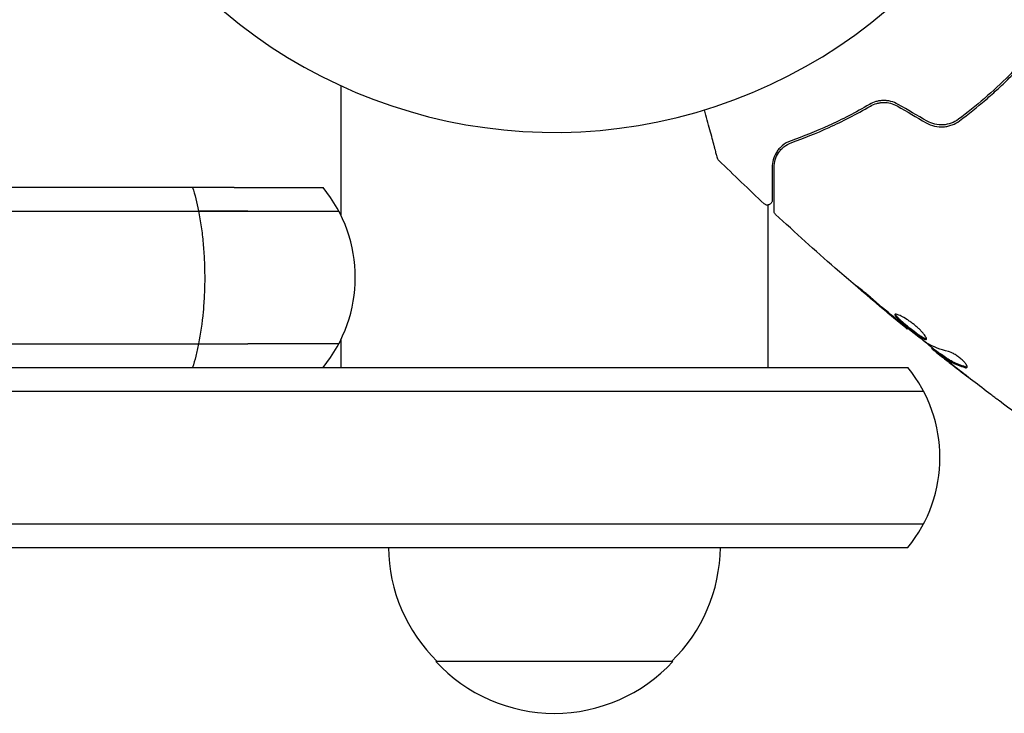
# Model space of a CAD drawing. Units: millimetres. Extents: x -4136 to 5216, y -2930 to 3695.
# Drawn here: x -821 to -718, y -115 to -42 of the extents above; entities that cross this region are included whole.
import ezdxf

# ---------------------------------------------------------------- set-up
doc = ezdxf.new("R2010")
doc.units = ezdxf.units.MM
doc.header["$LTSCALE"] = 20
doc.layers.add('2d', color=230, linetype='Continuous')

msp = doc.modelspace()

# ---------------------------------------------------------------- linework, layer by layer
at = {"layer": '2d'}
for p, q in [((-787.59, -49.09), (-787.59, -62.76)), ((-803.24, -59.8), (-1808.94, -59.8)), ((-798.85, -59.8), (-789.48, -59.8)), ((-742.59, -61.67), (-742.59, -78.8)), ((-1809.57, -62.3), (-802.61, -62.3)), ((-797.42, -62.3), (-787.82, -62.3)), ((-727.85, -74.67), (-727.9, -74.72)), ((-1809.57, -76.3), (-802.61, -76.3)), ((-787.82, -76.3), (-797.42, -76.3)), ((-787.59, -75.84), (-787.59, -78.8)), ((-725.26, -76.72), (-725.32, -76.78)), ((-724.42, -77.35), (-724.49, -77.42)), ((-1884.35, -78.8), (-727.83, -78.8)), ((-1886.01, -81.3), (-726.17, -81.3)), ((-1886.01, -95.3), (-726.17, -95.3)), ((-1884.35, -97.8), (-727.83, -97.8)), ((-752.59, -109.8), (-777.59, -109.8))]:
    msp.add_line(p, q, dxfattribs=at)
for centre, radius, start, end in [((-765.09, 0), 54, 221.0242, 138.9758), ((-801.09, -69.3), 15, 320.7035, 39.2965), ((-739.44, -88.3), 15, 320.7035, 39.2965), ((-765.59, -97.61), 17, 180.6413, 225.8135), ((-764.59, -97.61), 17, 314.1865, 359.3587), ((-765.09, -98.28), 17, 222.6679, 317.3321)]:
    msp.add_arc(centre, radius, start, end, dxfattribs=at)
for points, knots in [([(-712.47, -42.6), (-713.17, -43.53), (-713.91, -44.45), (-715.07, -45.8), (-715.47, -46.24), (-716.29, -47.12), (-716.71, -47.56), (-717.98, -48.83), (-718.86, -49.64), (-720.64, -51.19), (-721.56, -51.92), (-722.49, -52.62)], [0, 0, 0, 0, 0.0035954, 0.0035954, 0.00539309, 0.00539309, 0.00719079, 0.00719079, 0.01078619, 0.01078619, 0.01438158, 0.01438158, 0.01438158, 0.01438158]), ([(-722.37, -52.78), (-721.44, -52.08), (-720.52, -51.34), (-719.16, -50.17), (-718.72, -49.77), (-717.83, -48.95), (-717.4, -48.53), (-716.11, -47.24), (-715.3, -46.37), (-713.75, -44.57), (-713.01, -43.65), (-712.31, -42.72)], [0, 0, 0, 0, 0.0036116, 0.0036116, 0.0054174, 0.0054174, 0.0072232, 0.0072232, 0.01083479, 0.01083479, 0.01444639, 0.01444639, 0.01444639, 0.01444639]), ([(-728.86, -51.04), (-729.1, -50.9), (-729.36, -50.8), (-729.75, -50.7), (-729.89, -50.67), (-730.16, -50.64), (-730.29, -50.64), (-730.55, -50.64), (-730.68, -50.65), (-730.94, -50.69), (-731.07, -50.72), (-731.43, -50.83), (-731.66, -50.92), (-731.86, -51.05)], [0, 0, 0, 0, 0.000837423, 0.000837423, 0.001256134, 0.001256134, 0.001674846, 0.001674846, 0.002093557, 0.002093557, 0.002512269, 0.002512269, 0.003349692, 0.003349692, 0.003349692, 0.003349692]), ([(-731.76, -51.22), (-731.56, -51.1), (-731.34, -51.01), (-730.99, -50.91), (-730.88, -50.89), (-730.64, -50.85), (-730.51, -50.84), (-730.14, -50.84), (-729.9, -50.87), (-729.41, -50.99), (-729.18, -51.09), (-728.96, -51.21)], [0, 0, 0, 0, 0.000760497, 0.000760497, 0.001140745, 0.001140745, 0.001520994, 0.001520994, 0.002281491, 0.002281491, 0.003041988, 0.003041988, 0.003041988, 0.003041988]), ([(-747.89, -56.72), (-747.89, -56.72), (-747.9, -56.72), (-747.9, -56.7), (-747.9, -56.69), (-747.91, -56.67), (-747.91, -56.67), (-747.91, -56.66), (-747.91, -56.66), (-747.92, -56.61), (-747.94, -56.54), (-748, -56.33), (-748.04, -56.19), (-748.11, -55.93), (-748.13, -55.83), (-748.19, -55.63), (-748.22, -55.52), (-748.37, -54.94), (-748.52, -54.37), (-748.78, -53.41), (-748.87, -53.06), (-749.06, -52.36), (-749.16, -52), (-749.26, -51.63)], [0.03007316, 0.03007316, 0.03007316, 0.03007316, 0.0365021, 0.0365021, 0.04015231, 0.04015231, 0.04106486, 0.04106486, 0.04197741, 0.04197741, 0.04380252, 0.04380252, 0.04562762, 0.04562762, 0.04654017, 0.04654017, 0.04745273, 0.04745273, 0.05110294, 0.05110294, 0.05292804, 0.05292804, 0.05467535, 0.05467535, 0.05467535, 0.05467535]), ([(-731.86, -51.05), (-733.35, -51.91), (-734.78, -52.64), (-737.55, -53.9), (-738.88, -54.43), (-740.14, -54.88)], [0, 0, 0, 0, 0.00561537, 0.00561537, 0.01123074, 0.01123074, 0.01123074, 0.01123074]), ([(-740.07, -55.07), (-738.83, -54.63), (-737.51, -54.1), (-734.73, -52.84), (-733.27, -52.1), (-731.76, -51.22)], [0, 0, 0, 0, 0.00577336, 0.00577336, 0.01154671, 0.01154671, 0.01154671, 0.01154671]), ([(-725.89, -52.99), (-725.61, -53.15), (-725.31, -53.26), (-724.7, -53.4), (-724.38, -53.43), (-723.91, -53.4), (-723.76, -53.37), (-723.46, -53.31), (-723.31, -53.27), (-722.88, -53.11), (-722.62, -52.96), (-722.37, -52.78)], [0, 0, 0, 0, 0.000962618, 0.000962618, 0.001925236, 0.001925236, 0.002406545, 0.002406545, 0.002887854, 0.002887854, 0.003850472, 0.003850472, 0.003850472, 0.003850472]), ([(-722.49, -52.62), (-722.96, -52.96), (-723.52, -53.17), (-724.39, -53.23), (-724.68, -53.2), (-725.26, -53.07), (-725.53, -52.96), (-725.79, -52.81)], [0, 0, 0, 0, 0.001770151, 0.001770151, 0.002655226, 0.002655226, 0.003540301, 0.003540301, 0.003540301, 0.003540301]), ([(-740.14, -54.88), (-740.52, -55.01), (-740.82, -55.2), (-741.19, -55.52), (-741.31, -55.63), (-741.51, -55.86), (-741.6, -55.99), (-741.83, -56.36), (-741.94, -56.62), (-742.09, -57.15), (-742.13, -57.42), (-742.13, -57.71)], [0, 0, 0, 0, 0.001851544, 0.001851544, 0.002777316, 0.002777316, 0.003703088, 0.003703088, 0.005554632, 0.005554632, 0.007406175, 0.007406175, 0.007406175, 0.007406175]), ([(-741.93, -57.71), (-741.93, -57.42), (-741.89, -57.14), (-741.73, -56.62), (-741.61, -56.38), (-741.38, -56.03), (-741.3, -55.92), (-741.1, -55.71), (-741, -55.61), (-740.65, -55.34), (-740.39, -55.18), (-740.07, -55.07)], [0, 0, 0, 0, 0.001345717, 0.001345717, 0.002691433, 0.002691433, 0.003364292, 0.003364292, 0.00403715, 0.00403715, 0.005382867, 0.005382867, 0.005382867, 0.005382867]), ([(-747.76, -56.95), (-747.8, -56.91), (-747.83, -56.87), (-747.87, -56.79), (-747.88, -56.77), (-747.89, -56.74), (-747.89, -56.73), (-747.89, -56.72), (-747.89, -56.72), (-747.89, -56.72), (-747.89, -56.72), (-747.89, -56.72), (-747.89, -56.72), (-747.89, -56.72)], [0, 0, 0, 0, 0.1620367, 0.1620367, 0.2425207, 0.2425207, 0.2628468, 0.2628468, 0.264752, 0.264752, 0.2657518, 0.2657518, 0.2662518, 0.2662518, 0.2662518, 0.2662518]), ([(-742.13, -57.71), (-742.13, -58.19), (-742.13, -58.63), (-742.13, -59.22), (-742.13, -59.4), (-742.13, -59.75), (-742.13, -59.91), (-742.13, -60.63), (-742.13, -60.99), (-742.13, -61.09), (-742.13, -61.09), (-742.13, -61.1), (-742.13, -61.1), (-742.13, -61.12), (-742.13, -61.12), (-742.13, -61.14), (-742.13, -61.15), (-742.13, -61.16), (-742.13, -61.17), (-742.13, -61.17)], [0, 0, 0, 0, 0.00280724, 0.00280724, 0.00421086, 0.00421086, 0.00561448, 0.00561448, 0.01122897, 0.01122897, 0.01193078, 0.01193078, 0.01263259, 0.01263259, 0.01403621, 0.01403621, 0.01684345, 0.01684345, 0.02211228, 0.02211228, 0.02211228, 0.02211228]), ([(-741.93, -62.28), (-741.93, -62.28), (-741.93, -62.28), (-741.93, -62.26), (-741.93, -62.25), (-741.93, -62.23), (-741.93, -62.22), (-741.93, -62.21), (-741.93, -62.21), (-741.93, -62.19), (-741.93, -62.15), (-741.93, -61.99), (-741.93, -61.81), (-741.93, -61.43), (-741.93, -61.29), (-741.93, -60.97), (-741.93, -60.79), (-741.93, -59.85), (-741.93, -58.87), (-741.93, -57.71)], [0.02464336, 0.02464336, 0.02464336, 0.02464336, 0.03015026, 0.03015026, 0.03316528, 0.03316528, 0.03391904, 0.03391904, 0.0346728, 0.0346728, 0.03618031, 0.03618031, 0.03919533, 0.03919533, 0.04070285, 0.04070285, 0.04221036, 0.04221036, 0.04824041, 0.04824041, 0.04824041, 0.04824041]), ([(-798.85, -59.8), (-799.48, -59.8), (-800.22, -59.8), (-801.48, -59.8), (-801.93, -59.8), (-802.63, -59.8), (-802.87, -59.8), (-803.16, -59.8), (-803.2, -59.8), (-803.24, -59.8)], [0, 0, 0, 0, 0.003704595, 0.003704595, 0.005556892, 0.005556892, 0.006483041, 0.006483041, 0.006639789, 0.006639789, 0.006639789, 0.006639789]), ([(-742.13, -61.17), (-742.13, -61.19), (-742.13, -61.21), (-742.14, -61.25), (-742.14, -61.27), (-742.16, -61.33), (-742.17, -61.37), (-742.21, -61.44), (-742.24, -61.47), (-742.29, -61.54), (-742.33, -61.56), (-742.4, -61.61), (-742.44, -61.63), (-742.51, -61.65), (-742.56, -61.66), (-742.64, -61.67), (-742.68, -61.67), (-742.77, -61.65), (-742.81, -61.64), (-742.89, -61.6), (-742.94, -61.57), (-742.98, -61.53)], [0, 0, 0, 0, 0.059741, 0.059741, 0.118636, 0.118636, 0.2446, 0.2446, 0.370565, 0.370565, 0.496529, 0.496529, 0.622493, 0.622493, 0.748457, 0.748457, 0.874421, 0.874421, 1.000385, 1.000385, 1.158548, 1.158548, 1.158548, 1.158548]), ([(-741.77, -62.65), (-741.81, -62.61), (-741.85, -62.57), (-741.9, -62.48), (-741.92, -62.42), (-741.93, -62.34), (-741.93, -62.31), (-741.93, -62.28)], [0, 0, 0, 0, 0.1620246, 0.1620246, 0.3245698, 0.3245698, 0.4103895, 0.4103895, 0.4103895, 0.4103895]), ([(-797.42, -62.3), (-798.1, -62.3), (-798.92, -62.3), (-800.31, -62.3), (-800.8, -62.3), (-801.58, -62.3), (-801.84, -62.3), (-802.25, -62.3), (-802.38, -62.3), (-802.55, -62.3), (-802.58, -62.3), (-802.61, -62.3)], [0, 0, 0, 0, 0.00407647, 0.00407647, 0.006114706, 0.006114706, 0.007133823, 0.007133823, 0.007643382, 0.007643382, 0.007751167, 0.007751167, 0.007751167, 0.007751167]), ([(-802.61, -62.3), (-802.5, -62.83), (-802.41, -63.39), (-802.24, -64.52), (-802.18, -65.1), (-802.07, -66.27), (-802.03, -66.87), (-801.99, -67.78), (-801.98, -68.08), (-801.97, -68.69), (-801.96, -69), (-801.96, -69.3)], [0.005102959, 0.005102959, 0.005102959, 0.005102959, 0.006906789, 0.006906789, 0.008710618, 0.008710618, 0.010514448, 0.010514448, 0.011416362, 0.011416362, 0.012318277, 0.012318277, 0.012318277, 0.012318277]), ([(-802.61, -62.3), (-802.58, -62.3), (-802.55, -62.3), (-802.38, -62.3), (-802.25, -62.3), (-801.84, -62.3), (-801.58, -62.3), (-800.8, -62.3), (-800.31, -62.3), (-798.92, -62.3), (-798.1, -62.3), (-797.42, -62.3)], [0.000474746, 0.000474746, 0.000474746, 0.000474746, 0.00058253, 0.00058253, 0.001092084, 0.001092084, 0.002111193, 0.002111193, 0.00414941, 0.00414941, 0.008225845, 0.008225845, 0.008225845, 0.008225845]), ([(-727.9, -74.72), (-730.46, -72.63), (-732.99, -70.49), (-737.61, -66.45), (-739.7, -64.57), (-741.77, -62.65)], [0, 0, 0, 0, 10.001335, 10.001335, 18.519664, 18.519664, 18.519664, 18.519664]), ([(-801.96, -69.3), (-801.96, -69.91), (-801.98, -70.51), (-802.03, -71.72), (-802.07, -72.32), (-802.23, -74.1), (-802.39, -75.23), (-802.61, -76.3)], [0.012318671, 0.012318671, 0.012318671, 0.012318671, 0.014125962, 0.014125962, 0.015933253, 0.015933253, 0.019547835, 0.019547835, 0.019547835, 0.019547835]), ([(-731.81, -71.35), (-731.94, -71.24), (-732.08, -71.13), (-732.28, -70.95), (-732.35, -70.9), (-732.49, -70.79), (-732.55, -70.73), (-732.74, -70.57), (-732.86, -70.48), (-733.06, -70.32), (-733.14, -70.25), (-733.25, -70.17), (-733.28, -70.15), (-733.28, -70.15), (-733.27, -70.16), (-733.25, -70.18), (-733.23, -70.2), (-733.1, -70.32), (-732.9, -70.5), (-732.65, -70.71)], [0, 0, 0, 0, 0.000535625, 0.000535625, 0.000803438, 0.000803438, 0.001071251, 0.001071251, 0.001606876, 0.001606876, 0.002142502, 0.002142502, 0.002678127, 0.002678127, 0.00294594, 0.00294594, 0.003213752, 0.003213752, 0.004285003, 0.004285003, 0.004285003, 0.004285003]), ([(-729.19, -73.2), (-729.2, -73.21), (-729.2, -73.23), (-729.19, -73.29), (-729.17, -73.33), (-729.08, -73.46), (-728.97, -73.58), (-728.77, -73.79), (-728.69, -73.86), (-728.52, -74.02), (-728.42, -74.1), (-728.23, -74.27), (-728.13, -74.35), (-727.92, -74.53), (-727.81, -74.62), (-727.6, -74.79), (-727.49, -74.88), (-727.28, -75.04), (-727.17, -75.12), (-726.96, -75.28), (-726.87, -75.35), (-726.68, -75.48), (-726.59, -75.54), (-726.34, -75.7), (-726.2, -75.78), (-725.98, -75.86), (-725.91, -75.86), (-725.88, -75.83)], [0.006652238, 0.006652238, 0.006652238, 0.006652238, 0.007065568, 0.007065568, 0.007478898, 0.007478898, 0.008305558, 0.008305558, 0.008718887, 0.008718887, 0.009132217, 0.009132217, 0.009545547, 0.009545547, 0.009958877, 0.009958877, 0.010372206, 0.010372206, 0.010785536, 0.010785536, 0.011198866, 0.011198866, 0.011612196, 0.011612196, 0.012438855, 0.012438855, 0.013265515, 0.013265515, 0.013265515, 0.013265515]), ([(-725.88, -75.83), (-725.86, -75.82), (-725.86, -75.79), (-725.86, -75.72), (-725.88, -75.68), (-725.93, -75.58), (-725.96, -75.52), (-726.05, -75.39), (-726.1, -75.32), (-726.22, -75.16), (-726.3, -75.08), (-726.46, -74.91), (-726.54, -74.82), (-726.73, -74.65), (-726.83, -74.56), (-727.04, -74.38), (-727.14, -74.29), (-727.36, -74.12), (-727.48, -74.03), (-727.7, -73.88), (-727.81, -73.8), (-728.13, -73.59), (-728.34, -73.48), (-728.61, -73.34), (-728.69, -73.3), (-728.84, -73.24), (-728.91, -73.22), (-729.02, -73.18), (-729.07, -73.18), (-729.14, -73.17), (-729.17, -73.18), (-729.19, -73.2)], [0, 0, 0, 0, 0.000415765, 0.000415765, 0.00083153, 0.00083153, 0.001247295, 0.001247295, 0.00166306, 0.00166306, 0.002078825, 0.002078825, 0.002494589, 0.002494589, 0.002910354, 0.002910354, 0.003326119, 0.003326119, 0.003741884, 0.003741884, 0.004157649, 0.004157649, 0.004989179, 0.004989179, 0.005404944, 0.005404944, 0.005820709, 0.005820709, 0.006236474, 0.006236474, 0.006652238, 0.006652238, 0.006652238, 0.006652238]), ([(-725.86, -75.78), (-725.87, -75.78), (-725.88, -75.78), (-725.92, -75.78), (-725.96, -75.77), (-726.07, -75.73), (-726.13, -75.7), (-726.27, -75.62), (-726.35, -75.58), (-726.51, -75.47), (-726.6, -75.41), (-726.79, -75.28), (-726.89, -75.21), (-727.2, -74.98), (-727.42, -74.81), (-727.74, -74.55), (-727.85, -74.46), (-728.06, -74.28), (-728.16, -74.2), (-728.35, -74.03), (-728.44, -73.95), (-728.61, -73.79), (-728.69, -73.72), (-728.9, -73.51), (-729.01, -73.39), (-729.1, -73.26), (-729.12, -73.22), (-729.13, -73.19), (-729.13, -73.18), (-729.13, -73.18)], [0.00030701, 0.00030701, 0.00030701, 0.00030701, 0.000413434, 0.000413434, 0.000826868, 0.000826868, 0.001240303, 0.001240303, 0.001653737, 0.001653737, 0.002067171, 0.002067171, 0.002480605, 0.002480605, 0.003307474, 0.003307474, 0.003720908, 0.003720908, 0.004134342, 0.004134342, 0.004547777, 0.004547777, 0.004961211, 0.004961211, 0.005788079, 0.005788079, 0.006201514, 0.006201514, 0.006283371, 0.006283371, 0.006283371, 0.006283371]), ([(-728.75, -74.01), (-728.62, -74.12), (-728.5, -74.22), (-728.29, -74.39), (-728.2, -74.47), (-728.05, -74.59), (-727.99, -74.64), (-727.92, -74.7), (-727.9, -74.72), (-727.9, -74.72)], [0, 0, 0, 0, 0.000630096, 0.000630096, 0.001260193, 0.001260193, 0.001890289, 0.001890289, 0.002520386, 0.002520386, 0.002520386, 0.002520386]), ([(-725.95, -76.14), (-726.41, -75.8), (-726.86, -75.45), (-727.77, -74.74), (-728.21, -74.38), (-728.66, -74.02)], [0, 0, 0, 0, 0.001910154, 0.001910154, 0.003820307, 0.003820307, 0.003820307, 0.003820307]), ([(-724.44, -77.37), (-724.95, -76.97), (-725.45, -76.57), (-726.12, -76.03), (-726.29, -75.89), (-726.46, -75.75)], [8.06827, 8.06827, 8.06827, 8.06827, 10.001335, 10.001335, 10.671994, 10.671994, 10.671994, 10.671994]), ([(-802.61, -76.3), (-802.69, -76.74), (-802.79, -77.18), (-803.01, -78.01), (-803.12, -78.42), (-803.24, -78.8)], [0.019547835, 0.019547835, 0.019547835, 0.019547835, 0.021043643, 0.021043643, 0.022539451, 0.022539451, 0.022539451, 0.022539451]), ([(-802.61, -76.3), (-802.58, -76.3), (-802.55, -76.3), (-802.38, -76.3), (-802.25, -76.3), (-801.84, -76.3), (-801.58, -76.3), (-800.8, -76.3), (-800.31, -76.3), (-798.92, -76.3), (-798.1, -76.3), (-797.42, -76.3)], [0.000474746, 0.000474746, 0.000474746, 0.000474746, 0.00058253, 0.00058253, 0.001092084, 0.001092084, 0.002111193, 0.002111193, 0.00414941, 0.00414941, 0.008225845, 0.008225845, 0.008225845, 0.008225845]), ([(-725.2, -76.89), (-725.17, -76.91), (-725.12, -76.95), (-724.98, -77.06), (-724.9, -77.13), (-724.59, -77.38), (-724.34, -77.58), (-724.07, -77.79)], [0, 0, 0, 0, 0.000502775, 0.000502775, 0.001005549, 0.001005549, 0.002011098, 0.002011098, 0.002011098, 0.002011098]), ([(-724.22, -77.65), (-724.3, -77.59), (-724.35, -77.54), (-724.44, -77.46), (-724.47, -77.44), (-724.51, -77.4), (-724.47, -77.43), (-724.36, -77.5)], [0, 0, 0, 0, 0.000405419, 0.000405419, 0.000810838, 0.000810838, 0.001621676, 0.001621676, 0.001621676, 0.001621676]), ([(-724.29, -77.43), (-724.34, -77.39), (-724.38, -77.37), (-724.41, -77.35), (-724.42, -77.34), (-724.42, -77.35)], [0, 0, 0, 0, 0.0004054221, 0.0004054221, 0.0006379335, 0.0006379335, 0.0006379335, 0.0006379335]), ([(-724.36, -77.5), (-724.18, -77.64), (-723.99, -77.78), (-723.6, -78.03), (-723.4, -78.15), (-722.76, -78.48), (-722.31, -78.66), (-721.82, -78.8)], [0, 0, 0, 0, 0.001485171, 0.001485171, 0.002970341, 0.002970341, 0.005940682, 0.005940682, 0.005940682, 0.005940682]), ([(-721.75, -78.73), (-722.24, -78.59), (-722.69, -78.41), (-723.33, -78.08), (-723.53, -77.96), (-723.92, -77.71), (-724.1, -77.57), (-724.29, -77.43)], [0, 0, 0, 0, 0.002970524, 0.002970524, 0.004455786, 0.004455786, 0.005941048, 0.005941048, 0.005941048, 0.005941048]), ([(-722.84, -78.75), (-723.11, -78.54), (-723.36, -78.34), (-723.83, -77.96), (-724.04, -77.79), (-724.22, -77.65)], [0, 0, 0, 0, 0.001015532, 0.001015532, 0.002031065, 0.002031065, 0.002031065, 0.002031065]), ([(-721.6, -78.8), (-721.57, -78.77), (-721.56, -78.73), (-721.59, -78.62), (-721.62, -78.55), (-721.73, -78.39), (-721.8, -78.3), (-721.98, -78.11), (-722.08, -78.01), (-722.3, -77.82), (-722.43, -77.72), (-722.68, -77.54), (-722.8, -77.46), (-723.05, -77.32), (-723.16, -77.26), (-723.37, -77.17), (-723.47, -77.14), (-723.55, -77.12)], [0.000672322, 0.000672322, 0.000672322, 0.000672322, 0.001130161, 0.001130161, 0.001588, 0.001588, 0.002045839, 0.002045839, 0.002503678, 0.002503678, 0.002961518, 0.002961518, 0.003419357, 0.003419357, 0.003877196, 0.003877196, 0.004335035, 0.004335035, 0.004335035, 0.004335035]), ([(-721.82, -78.8), (-721.77, -78.82), (-721.72, -78.83), (-721.64, -78.82), (-721.61, -78.81), (-721.6, -78.8)], [0, 0, 0, 0, 0.0003361609, 0.0003361609, 0.0006723218, 0.0006723218, 0.0006723218, 0.0006723218]), ([(-718.17, -82.33), (-718.2, -82.31), (-718.24, -82.28), (-718.33, -82.21), (-718.38, -82.17), (-718.5, -82.08), (-718.57, -82.03), (-718.78, -81.87), (-718.93, -81.76), (-719.08, -81.64)], [0.003802953, 0.003802953, 0.003802953, 0.003802953, 0.004028258, 0.004028258, 0.004321052, 0.004321052, 0.004613847, 0.004613847, 0.005199436, 0.005199436, 0.005199436, 0.005199436])]:
    msp.add_open_spline(points, degree=3, knots=knots, dxfattribs=at)
for points in [[(-728.96, -51.21), (-727.93, -51.8), (-726.91, -52.39), (-725.89, -52.99)], [(-725.79, -52.81), (-726.81, -52.22), (-727.83, -51.63), (-728.86, -51.04)], [(-747.76, -56.95), (-747.76, -56.95), (-747.76, -56.95), (-747.76, -56.95)], [(-742.98, -61.53), (-744.59, -60.02), (-746.18, -58.49), (-747.76, -56.95)], [(-803.24, -59.8), (-803, -60.57), (-802.79, -61.4), (-802.61, -62.3)], [(-741.77, -62.65), (-741.77, -62.65), (-741.77, -62.65), (-741.77, -62.65)], [(-732.65, -70.71), (-731.62, -71.6), (-730.59, -72.48), (-729.54, -73.35)], [(-729.21, -73.56), (-730.09, -72.83), (-730.95, -72.1), (-731.81, -71.35)], [(-729.54, -73.35), (-729.26, -73.58), (-729, -73.8), (-728.75, -74.01)], [(-729, -73.75), (-729.07, -73.68), (-729.14, -73.62), (-729.21, -73.56)], [(-728.66, -74.02), (-728.76, -73.94), (-728.89, -73.84), (-729, -73.75)], [(-727.9, -74.72), (-727.9, -74.72), (-727.9, -74.72), (-727.9, -74.72)], [(-725.81, -76.23), (-725.84, -76.22), (-725.89, -76.18), (-725.95, -76.14)], [(-723.55, -77.12), (-724.38, -76.92), (-725.14, -76.63), (-725.81, -76.23)], [(-725.32, -76.78), (-725.33, -76.78), (-725.29, -76.82), (-725.2, -76.89)], [(-724.07, -77.79), (-723.74, -78.05), (-723.41, -78.31), (-723.08, -78.56)], [(-723.08, -78.56), (-722.52, -79), (-721.96, -79.44), (-721.39, -79.87)], [(-719.08, -81.64), (-720.34, -80.69), (-721.6, -79.72), (-722.84, -78.75)], [(-721.57, -78.75), (-721.62, -78.76), (-721.67, -78.75), (-721.75, -78.73)], [(-711.2, -87.4), (-713.55, -85.74), (-715.87, -84.05), (-718.17, -82.33)]]:
    msp.add_open_spline(points, degree=3, dxfattribs=at)

doc.saveas('drawing.dxf')
